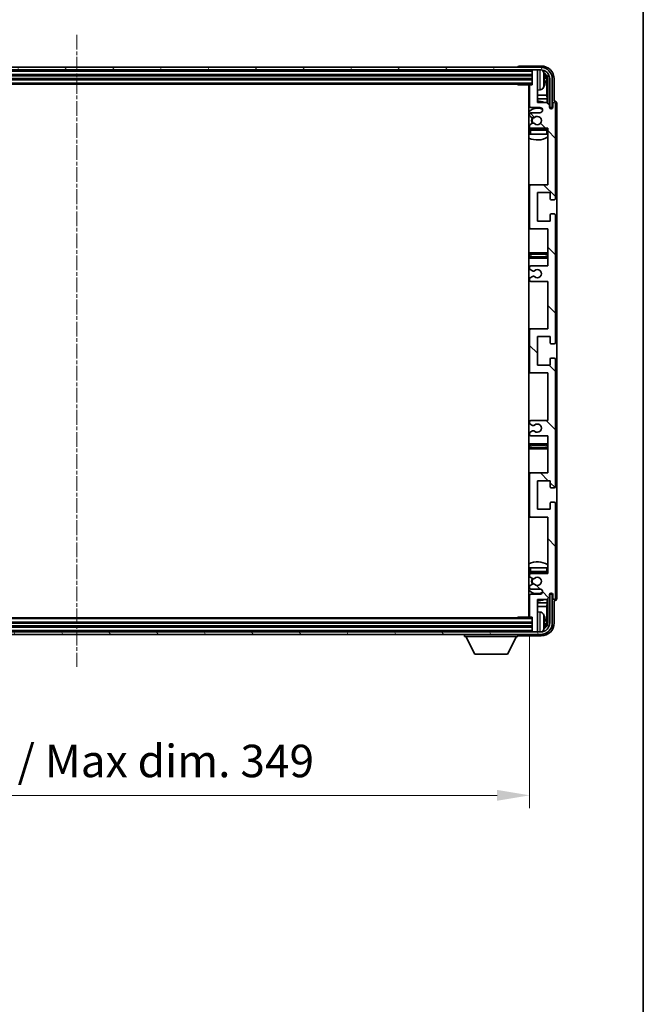
# Model space of a CAD drawing. Units: millimetres. Extents: x -2 to 11016, y 37 to 1442.
# Drawn here: x 2895 to 3136, y 858 to 1238 of the extents above; entities that cross this region are included whole.
import ezdxf

# ---------------------------------------------------------------- set-up
doc = ezdxf.new("R2010")
doc.units = ezdxf.units.MM
doc.linetypes.add('CHAIN', pattern=[0.3543, 0.2362, -0.0295, 0.0591, -0.0295])
for name, color, linetype, lineweight in [('Border (ISO)', 7, 'Continuous', 35), ('Centerline (ISO)', 131, 'Continuous', 18), ('Dimension (ISO)', 7, 'Continuous', 18), ('Dimension (ISO) @ 1', 7, 'Continuous', 18), ('Hatch (ISO)', 1, 'Continuous', 18), ('Visible (ISO)', 7, 'Continuous', 35), ('Visible Narrow (ISO)', 7, 'Continuous', 25)]:
    doc.layers.add(name, color=color, linetype=linetype, lineweight=lineweight)
doc.styles.add('Note Text (TK)', font='MS PGothic.ttf')
doc.dimstyles.new('Default - Method 1b (TK)', dxfattribs={"dimscale": 3, "dimtxt": 2.5, "dimasz": 2.5, "dimexe": 1, "dimexo": 1.5, "dimgap": 1, "dimtad": 1, "dimtoh": 1, "dimrnd": 1e-08, "dimdsep": 46, "dimtxsty": 'Note Text (TK)', "dimcen": 0.09, "dimdle": 5, "dimclrd": 100, "dimclre": 100, "dimclrt": 7, "dimadec": 1, "dimazin": 1, "dimtfac": 1, "dimtmove": 0, "dimatfit": 3, "dimfxl": 1, "dimtolj": 1, "dimlwd": -1, "dimlwe": -1, "dimarcsym": 0})

# ---------------------------------------------------------------- blocks, each defined once
blk = doc.blocks.new('図面枠 tk図枠')
at = {"layer": 'Border (ISO)'}
blk.add_line((405.5, 289), (405.5, 8), dxfattribs=at)
blk = doc.blocks.new('*D40')
at = {"layer": 'Defpoints', "color": 0}
for p in [(2742.98, 1007.76), (3091.98, 1007.76), (3091.98, 938.77)]:
    blk.add_point(p, dxfattribs=at)
at = {"layer": 'Dimension (ISO)', "color": 100}
for p, q in [((2742.98, 1000.26), (2742.98, 933.77)), ((3091.98, 1000.26), (3091.98, 933.77)), ((2755.48, 938.77), (3079.48, 938.77))]:
    blk.add_line(p, q, dxfattribs=at)
for points in [[(2755.48, 940.86), (2755.48, 936.69), (2742.98, 938.77)], [(3079.48, 940.86), (3079.48, 936.69), (3091.98, 938.77)]]:
    blk.add_solid(points, dxfattribs=at)
at = {"layer": 'Dimension (ISO)', "color": 7, "insert": (2822.63, 952.01), "char_height": 12.5, "attachment_point": 4, "style": 'Note Text (TK)'}
blk.add_mtext('\\A1;\\fＭＳ Ｐゴシック|b0|i0;\\H12.5000;有効寸法 / Max dim. 349', dxfattribs=at)

msp = doc.modelspace()

# ---------------------------------------------------------------- hatches: boundary and pattern name
at = {"layer": 'Hatch (ISO)'}
h = msp.add_hatch(dxfattribs=at)
h.set_pattern_fill('ANSI31', color=256, scale=127, angle=14.999978, style=0)
h.set_pattern_definition([(60, (1108.314, -2.507), (-13.74815, 7.9375), [])])
edge = h.paths.add_edge_path()
edge.add_ellipse((3096.231, 1214.7092), major_axis=(0, 3.5), ratio=1, start_angle=270, end_angle=360)
edge.add_line((3096.231, 1218.2092), (3094.681, 1218.2092))
edge.add_line((3094.681, 1218.2092), (3093.281, 1218.2092))
edge.add_line((3093.281, 1218.2092), (2741.681, 1218.2092))
edge.add_line((2741.681, 1218.2092), (2740.281, 1218.2092))
edge.add_line((2740.281, 1218.2092), (2738.731, 1218.2092))
edge.add_ellipse((2738.731, 1214.7092), major_axis=(-3.5, 0), ratio=1, start_angle=270, end_angle=360)
edge.add_line((2735.231, 1214.7092), (2735.231, 1203.7092))
edge.add_line((2735.231, 1203.7092), (2734.231, 1203.7092))
edge.add_line((2734.231, 1203.7092), (2734.231, 1214.7092))
edge.add_ellipse((2738.731, 1214.7092), major_axis=(0, 4.5), ratio=1, start_angle=0, end_angle=90, ccw=False)
edge.add_line((2738.731, 1219.2092), (3096.231, 1219.2092))
edge.add_ellipse((3096.231, 1214.7092), major_axis=(4.5, 0), ratio=1, start_angle=0, end_angle=90, ccw=False)
edge.add_line((3100.731, 1214.7092), (3100.731, 1203.7092))
edge.add_line((3100.731, 1203.7092), (3099.731, 1203.7092))
edge.add_line((3099.731, 1203.7092), (3099.731, 1214.7092))
h = msp.add_hatch(dxfattribs=at)
h.set_pattern_fill('ANSI31', color=256, scale=127, angle=90.00021, style=0)
h.set_pattern_definition([(135.0002, (1108.314, -2.507), (-11.22528, -11.22536), [])])
edge = h.paths.add_edge_path()
edge.add_line((3092.481, 1136.7092), (3098.981, 1136.7092))
edge.add_line((3098.981, 1136.7092), (3098.981, 1118.4592))
edge.add_line((3098.981, 1118.4592), (3092.481, 1118.4592))
edge.add_ellipse((3092.481, 1117.9592), major_axis=(0, 0.5), ratio=1, start_angle=0, end_angle=90)
edge.add_line((3091.981, 1117.9592), (3091.981, 1101.9592))
edge.add_ellipse((3092.481, 1101.9592), major_axis=(-0.5, 0), ratio=1, start_angle=0, end_angle=90)
edge.add_line((3092.481, 1101.4592), (3098.981, 1101.4592))
edge.add_line((3098.981, 1101.4592), (3098.981, 1083.2092))
edge.add_line((3098.981, 1083.2092), (3092.481, 1083.2092))
edge.add_ellipse((3092.481, 1082.7092), major_axis=(0, 0.5), ratio=1, start_angle=0, end_angle=90)
edge.add_line((3091.981, 1082.7092), (3091.981, 1082.2299))
edge.add_ellipse((3092.481, 1082.2299), major_axis=(-0.5, 0), ratio=1, start_angle=0, end_angle=60)
edge.add_line((3092.231, 1081.7969), (3093.133, 1081.2762))
edge.add_ellipse((3093.383, 1081.7092), major_axis=(-0.25, -0.433), ratio=1, start_angle=0, end_angle=30)
edge.add_line((3093.383, 1081.2092), (3093.5113, 1081.2092))
edge.add_ellipse((3093.5113, 1081.7092), major_axis=(0, -0.5), ratio=1, start_angle=0, end_angle=44.415309)
edge.add_ellipse((3094.981, 1080.2092), major_axis=(-1.1198, 1.1429), ratio=1, start_angle=91.169383, end_angle=360, ccw=False)
edge.add_ellipse((3093.5113, 1078.7092), major_axis=(0.3499, 0.3571), ratio=1, start_angle=0, end_angle=44.415309)
edge.add_line((3093.5113, 1079.2092), (3093.383, 1079.2092))
edge.add_ellipse((3093.383, 1078.7092), major_axis=(0, 0.5), ratio=1, start_angle=0, end_angle=30)
edge.add_line((3093.133, 1079.1422), (3092.231, 1078.6215))
edge.add_ellipse((3092.481, 1078.1885), major_axis=(-0.25, 0.433), ratio=1, start_angle=0, end_angle=60)
edge.add_line((3091.981, 1078.1885), (3091.981, 1077.7092))
edge.add_ellipse((3092.481, 1077.7092), major_axis=(-0.5, 0), ratio=1, start_angle=0, end_angle=90)
edge.add_line((3092.481, 1077.2092), (3098.981, 1077.2092))
edge.add_line((3098.981, 1077.2092), (3098.981, 1062.9592))
edge.add_line((3098.981, 1062.9592), (3092.481, 1062.9592))
edge.add_ellipse((3092.481, 1062.4592), major_axis=(0, 0.5), ratio=1, start_angle=0, end_angle=90)
edge.add_line((3091.981, 1062.4592), (3091.981, 1046.4592))
edge.add_ellipse((3092.481, 1046.4592), major_axis=(-0.5, 0), ratio=1, start_angle=0, end_angle=90)
edge.add_line((3092.481, 1045.9592), (3098.981, 1045.9592))
edge.add_line((3098.981, 1045.9592), (3098.981, 1024.2092))
edge.add_line((3098.981, 1024.2092), (3092.481, 1024.2092))
edge.add_ellipse((3092.481, 1023.7092), major_axis=(0, 0.5), ratio=1, start_angle=0, end_angle=90)
edge.add_line((3091.981, 1023.7092), (3091.981, 1023.2299))
edge.add_ellipse((3092.481, 1023.2299), major_axis=(-0.5, 0), ratio=1, start_angle=0, end_angle=60)
edge.add_line((3092.231, 1022.7969), (3093.133, 1022.2762))
edge.add_ellipse((3093.383, 1022.7092), major_axis=(-0.25, -0.433), ratio=1, start_angle=0, end_angle=30)
edge.add_line((3093.383, 1022.2092), (3093.5113, 1022.2092))
edge.add_ellipse((3093.5113, 1022.7092), major_axis=(0, -0.5), ratio=1, start_angle=0, end_angle=44.415309)
edge.add_ellipse((3094.981, 1021.2092), major_axis=(-1.1198, 1.1429), ratio=1, start_angle=91.169383, end_angle=360, ccw=False)
edge.add_ellipse((3093.5113, 1019.7092), major_axis=(0.3499, 0.3571), ratio=1, start_angle=0, end_angle=44.415309)
edge.add_line((3093.5113, 1020.2092), (3093.383, 1020.2092))
edge.add_ellipse((3093.383, 1019.7092), major_axis=(0, 0.5), ratio=1, start_angle=0, end_angle=30)
edge.add_line((3093.133, 1020.1422), (3092.231, 1019.6215))
edge.add_ellipse((3092.481, 1019.1885), major_axis=(-0.25, 0.433), ratio=1, start_angle=0, end_angle=60)
edge.add_line((3091.981, 1019.1885), (3091.981, 1018.7092))
edge.add_ellipse((3092.481, 1018.7092), major_axis=(-0.5, 0), ratio=1, start_angle=0, end_angle=90)
edge.add_line((3092.481, 1018.2092), (3095.981, 1018.2092))
edge.add_ellipse((3095.981, 1017.2092), major_axis=(0, 1), ratio=1, start_angle=180, end_angle=360, ccw=False)
edge.add_line((3095.981, 1016.2092), (3092.481, 1016.2092))
edge.add_ellipse((3092.481, 1015.7092), major_axis=(0, 0.5), ratio=1, start_angle=0, end_angle=90)
edge.add_line((3091.981, 1015.7092), (3091.981, 1007.7592))
edge.add_ellipse((3092.281, 1007.7592), major_axis=(-0.3, 0), ratio=1, start_angle=0, end_angle=90)
edge.add_line((3092.281, 1007.4592), (3092.981, 1007.4592))
edge.add_line((3092.981, 1007.4592), (3092.981, 1002.0092))
edge.add_ellipse((3093.281, 1002.0092), major_axis=(-0.3, 0), ratio=1, start_angle=0, end_angle=90)
edge.add_line((3093.281, 1001.7092), (3094.681, 1001.7092))
edge.add_ellipse((3094.681, 1002.0092), major_axis=(0, -0.3), ratio=1, start_angle=0, end_angle=90)
edge.add_line((3094.981, 1002.0092), (3094.981, 1014.2092))
edge.add_line((3094.981, 1014.2092), (3098.631, 1014.2092))
edge.add_line((3098.631, 1014.2092), (3099.631, 1015.2092))
edge.add_line((3099.631, 1015.2092), (3099.631, 1016.1092))
edge.add_ellipse((3100.306, 1016.0295), major_axis=(-0.675, 0.0797), ratio=1, start_angle=193.465843, end_angle=360, ccw=False)
edge.add_line((3100.981, 1016.1092), (3100.981, 1014.7092))
edge.add_ellipse((3101.481, 1014.7092), major_axis=(-0.5, 0), ratio=1, start_angle=0, end_angle=180)
edge.add_line((3101.981, 1014.7092), (3101.981, 1051.2092))
edge.add_ellipse((3101.481, 1051.2092), major_axis=(0.5, 0), ratio=1, start_angle=0, end_angle=90)
edge.add_line((3101.481, 1051.7092), (3100.281, 1051.7092))
edge.add_ellipse((3100.281, 1051.4092), major_axis=(0, 0.3), ratio=1, start_angle=0, end_angle=90)
edge.add_line((3099.981, 1051.4092), (3099.981, 1048.9592))
edge.add_line((3099.981, 1048.9592), (3094.981, 1048.9592))
edge.add_line((3094.981, 1048.9592), (3094.981, 1059.9592))
edge.add_line((3094.981, 1059.9592), (3099.981, 1059.9592))
edge.add_line((3099.981, 1059.9592), (3099.981, 1057.5092))
edge.add_ellipse((3100.281, 1057.5092), major_axis=(-0.3, 0), ratio=1, start_angle=0, end_angle=90)
edge.add_line((3100.281, 1057.2092), (3101.481, 1057.2092))
edge.add_ellipse((3101.481, 1057.7092), major_axis=(0, -0.5), ratio=1, start_angle=0, end_angle=90)
edge.add_line((3101.981, 1057.7092), (3101.981, 1106.7092))
edge.add_ellipse((3101.481, 1106.7092), major_axis=(0.5, 0), ratio=1, start_angle=0, end_angle=90)
edge.add_line((3101.481, 1107.2092), (3100.281, 1107.2092))
edge.add_ellipse((3100.281, 1106.9092), major_axis=(0, 0.3), ratio=1, start_angle=0, end_angle=90)
edge.add_line((3099.981, 1106.9092), (3099.981, 1104.4592))
edge.add_line((3099.981, 1104.4592), (3094.981, 1104.4592))
edge.add_line((3094.981, 1104.4592), (3094.981, 1115.4592))
edge.add_line((3094.981, 1115.4592), (3099.981, 1115.4592))
edge.add_line((3099.981, 1115.4592), (3099.981, 1113.0092))
edge.add_ellipse((3100.281, 1113.0092), major_axis=(-0.3, 0), ratio=1, start_angle=0, end_angle=90)
edge.add_line((3100.281, 1112.7092), (3101.481, 1112.7092))
edge.add_ellipse((3101.481, 1113.2092), major_axis=(0, -0.5), ratio=1, start_angle=0, end_angle=90)
edge.add_line((3101.981, 1113.2092), (3101.981, 1162.2092))
edge.add_ellipse((3101.481, 1162.2092), major_axis=(0.5, 0), ratio=1, start_angle=0, end_angle=90)
edge.add_line((3101.481, 1162.7092), (3100.281, 1162.7092))
edge.add_ellipse((3100.281, 1162.4092), major_axis=(0, 0.3), ratio=1, start_angle=0, end_angle=90)
edge.add_line((3099.981, 1162.4092), (3099.981, 1159.9592))
edge.add_line((3099.981, 1159.9592), (3094.981, 1159.9592))
edge.add_line((3094.981, 1159.9592), (3094.981, 1170.9592))
edge.add_line((3094.981, 1170.9592), (3099.981, 1170.9592))
edge.add_line((3099.981, 1170.9592), (3099.981, 1168.5092))
edge.add_ellipse((3100.281, 1168.5092), major_axis=(-0.3, 0), ratio=1, start_angle=0, end_angle=90)
edge.add_line((3100.281, 1168.2092), (3101.481, 1168.2092))
edge.add_ellipse((3101.481, 1168.7092), major_axis=(0, -0.5), ratio=1, start_angle=0, end_angle=90)
edge.add_line((3101.981, 1168.7092), (3101.981, 1205.2092))
edge.add_ellipse((3101.481, 1205.2092), major_axis=(0.5, 0), ratio=1, start_angle=0, end_angle=180)
edge.add_line((3100.981, 1205.2092), (3100.981, 1203.8092))
edge.add_ellipse((3100.306, 1203.8889), major_axis=(0.675, -0.0797), ratio=1, start_angle=193.465843, end_angle=360, ccw=False)
edge.add_line((3099.631, 1203.8092), (3099.631, 1204.7092))
edge.add_line((3099.631, 1204.7092), (3098.631, 1205.7092))
edge.add_line((3098.631, 1205.7092), (3094.981, 1205.7092))
edge.add_line((3094.981, 1205.7092), (3094.981, 1217.9092))
edge.add_ellipse((3094.681, 1217.9092), major_axis=(0.3, 0), ratio=1, start_angle=0, end_angle=90)
edge.add_line((3094.681, 1218.2092), (3093.281, 1218.2092))
edge.add_ellipse((3093.281, 1217.9092), major_axis=(0, 0.3), ratio=1, start_angle=0, end_angle=90)
edge.add_line((3092.981, 1217.9092), (3092.981, 1212.4592))
edge.add_line((3092.981, 1212.4592), (3092.281, 1212.4592))
edge.add_ellipse((3092.281, 1212.1592), major_axis=(0, 0.3), ratio=1, start_angle=0, end_angle=90)
edge.add_line((3091.981, 1212.1592), (3091.981, 1204.2092))
edge.add_ellipse((3092.481, 1204.2092), major_axis=(-0.5, 0), ratio=1, start_angle=0, end_angle=90)
edge.add_line((3092.481, 1203.7092), (3095.981, 1203.7092))
edge.add_ellipse((3095.981, 1202.7092), major_axis=(0, 1), ratio=1, start_angle=180, end_angle=360, ccw=False)
edge.add_line((3095.981, 1201.7092), (3092.481, 1201.7092))
edge.add_ellipse((3092.481, 1201.2092), major_axis=(0, 0.5), ratio=1, start_angle=0, end_angle=90)
edge.add_line((3091.981, 1201.2092), (3091.981, 1200.7299))
edge.add_ellipse((3092.481, 1200.7299), major_axis=(-0.5, 0), ratio=1, start_angle=0, end_angle=60)
edge.add_line((3092.231, 1200.2969), (3093.133, 1199.7762))
edge.add_ellipse((3093.383, 1200.2092), major_axis=(-0.25, -0.433), ratio=1, start_angle=0, end_angle=30)
edge.add_line((3093.383, 1199.7092), (3093.5113, 1199.7092))
edge.add_ellipse((3093.5113, 1200.2092), major_axis=(0, -0.5), ratio=1, start_angle=0, end_angle=44.415309)
edge.add_ellipse((3094.981, 1198.7092), major_axis=(-1.1198, 1.1429), ratio=1, start_angle=91.169383, end_angle=360, ccw=False)
edge.add_ellipse((3093.5113, 1197.2092), major_axis=(0.3499, 0.3571), ratio=1, start_angle=0, end_angle=44.415309)
edge.add_line((3093.5113, 1197.7092), (3093.383, 1197.7092))
edge.add_ellipse((3093.383, 1197.2092), major_axis=(0, 0.5), ratio=1, start_angle=0, end_angle=30)
edge.add_line((3093.133, 1197.6422), (3092.231, 1197.1215))
edge.add_ellipse((3092.481, 1196.6885), major_axis=(-0.25, 0.433), ratio=1, start_angle=0, end_angle=60)
edge.add_line((3091.981, 1196.6885), (3091.981, 1196.2092))
edge.add_ellipse((3092.481, 1196.2092), major_axis=(-0.5, 0), ratio=1, start_angle=0, end_angle=90)
edge.add_line((3092.481, 1195.7092), (3098.981, 1195.7092))
edge.add_line((3098.981, 1195.7092), (3098.981, 1173.9592))
edge.add_line((3098.981, 1173.9592), (3092.481, 1173.9592))
edge.add_ellipse((3092.481, 1173.4592), major_axis=(0, 0.5), ratio=1, start_angle=0, end_angle=90)
edge.add_line((3091.981, 1173.4592), (3091.981, 1157.4592))
edge.add_ellipse((3092.481, 1157.4592), major_axis=(-0.5, 0), ratio=1, start_angle=0, end_angle=90)
edge.add_line((3092.481, 1156.9592), (3098.981, 1156.9592))
edge.add_line((3098.981, 1156.9592), (3098.981, 1142.7092))
edge.add_line((3098.981, 1142.7092), (3092.481, 1142.7092))
edge.add_ellipse((3092.481, 1142.2092), major_axis=(0, 0.5), ratio=1, start_angle=0, end_angle=90)
edge.add_line((3091.981, 1142.2092), (3091.981, 1141.7299))
edge.add_ellipse((3092.481, 1141.7299), major_axis=(-0.5, 0), ratio=1, start_angle=0, end_angle=60)
edge.add_line((3092.231, 1141.2969), (3093.133, 1140.7762))
edge.add_ellipse((3093.383, 1141.2092), major_axis=(-0.25, -0.433), ratio=1, start_angle=0, end_angle=30)
edge.add_line((3093.383, 1140.7092), (3093.5113, 1140.7092))
edge.add_ellipse((3093.5113, 1141.2092), major_axis=(0, -0.5), ratio=1, start_angle=0, end_angle=44.415309)
edge.add_ellipse((3094.981, 1139.7092), major_axis=(-1.1198, 1.1429), ratio=1, start_angle=91.169383, end_angle=360, ccw=False)
edge.add_ellipse((3093.5113, 1138.2092), major_axis=(0.3499, 0.3571), ratio=1, start_angle=0, end_angle=44.415309)
edge.add_line((3093.5113, 1138.7092), (3093.383, 1138.7092))
edge.add_ellipse((3093.383, 1138.2092), major_axis=(0, 0.5), ratio=1, start_angle=0, end_angle=30)
edge.add_line((3093.133, 1138.6422), (3092.231, 1138.1215))
edge.add_ellipse((3092.481, 1137.6885), major_axis=(-0.25, 0.433), ratio=1, start_angle=0, end_angle=60)
edge.add_line((3091.981, 1137.6885), (3091.981, 1137.2092))
edge.add_ellipse((3092.481, 1137.2092), major_axis=(-0.5, 0), ratio=1, start_angle=0, end_angle=90)
h = msp.add_hatch(dxfattribs=at)
h.set_pattern_fill('ANSI31', color=256, scale=127, angle=75.000175, style=0)
h.set_pattern_definition([(120.0002, (1108.314, -2.507), (-13.74813, -7.93754), [])])
edge = h.paths.add_edge_path()
edge.add_ellipse((2738.731, 1005.2092), major_axis=(0, -3.5), ratio=1, start_angle=270, end_angle=360)
edge.add_line((2738.731, 1001.7092), (2740.281, 1001.7092))
edge.add_line((2740.281, 1001.7092), (2741.681, 1001.7092))
edge.add_line((2741.681, 1001.7092), (3093.281, 1001.7092))
edge.add_line((3093.281, 1001.7092), (3094.681, 1001.7092))
edge.add_line((3094.681, 1001.7092), (3096.231, 1001.7092))
edge.add_ellipse((3096.231, 1005.2092), major_axis=(3.5, 0), ratio=1, start_angle=270, end_angle=360)
edge.add_line((3099.731, 1005.2092), (3099.731, 1016.2092))
edge.add_line((3099.731, 1016.2092), (3100.731, 1016.2092))
edge.add_line((3100.731, 1016.2092), (3100.731, 1005.2092))
edge.add_ellipse((3096.231, 1005.2092), major_axis=(0, -4.5), ratio=1, start_angle=0, end_angle=90, ccw=False)
edge.add_line((3096.231, 1000.7092), (2738.731, 1000.7092))
edge.add_ellipse((2738.731, 1005.2092), major_axis=(-4.5, 0), ratio=1, start_angle=0, end_angle=90, ccw=False)
edge.add_line((2734.231, 1005.2092), (2734.231, 1016.2092))
edge.add_line((2734.231, 1016.2092), (2735.231, 1016.2092))
edge.add_line((2735.231, 1016.2092), (2735.231, 1005.2092))

# ---------------------------------------------------------------- linework, layer by layer
at = {"layer": 'Centerline (ISO)', "linetype": 'CHAIN', "ltscale": 23.990969}
msp.add_line((2917.481, 1231.7092), (2917.481, 988.2092), dxfattribs=at)
at = {"layer": 'Visible (ISO)'}
for p, q in [((3096.231, 1219.2092), (2738.731, 1219.2092)), ((2738.731, 1218.2092), (3096.231, 1218.2092)), ((3087.481, 1219.2095), (3087.481, 1219.2092)), ((3096.4841, 1219.7092), (3087.9807, 1219.7092)), ((3092.981, 1218.2092), (3092.981, 1217.9092)), ((3092.981, 1217.9092), (3092.981, 1212.4592)), ((3094.681, 1218.2092), (3093.281, 1218.2092)), ((3094.981, 1218.2092), (3094.981, 1217.9092)), ((3094.981, 1205.7092), (3094.981, 1217.9092)), ((2741.981, 1216.2092), (3092.981, 1216.2092)), ((2741.981, 1214.7092), (3092.981, 1214.7092)), ((3097.695, 1214.1769), (3097.695, 1214.7415)), ((3098.6303, 1208.4304), (3098.6303, 1214.36)), ((3098.9795, 1214.7092), (3098.9795, 1205.3607)), ((3099.731, 1214.7092), (3099.731, 1203.7092)), ((3100.731, 1203.7092), (3100.731, 1214.7092)), ((3101.481, 1206.2092), (3101.481, 1214.7122)), ((2741.981, 1212.7092), (3092.981, 1212.7092)), ((3087.1605, 1212.7092), (3087.4106, 1212.4592)), ((3087.4106, 1212.7092), (3087.4106, 1212.4592)), ((3092.281, 1212.4592), (3087.4106, 1212.4592)), ((3091.731, 1212.4592), (3091.731, 1007.4592)), ((3091.981, 1212.1592), (3091.981, 1204.2092)), ((3092.981, 1212.4592), (3092.281, 1212.4592)), ((3096.04, 1210.5518), (3094.981, 1210.4592)), ((3091.981, 1208.4304), (3091.731, 1208.4304)), ((3091.981, 1207.0213), (3091.731, 1207.0213)), ((3098.6303, 1208.4304), (3094.981, 1208.4304)), ((3098.8224, 1207.0213), (3094.981, 1207.0213)), ((3098.8224, 1207.0213), (3098.6303, 1208.4304)), ((3098.8224, 1205.5179), (3098.8224, 1207.0213)), ((3101.4816, 1206.2092), (3101.481, 1206.2092)), ((3092.481, 1203.7092), (3095.981, 1203.7092)), ((3098.631, 1205.7092), (3094.981, 1205.7092)), ((3099.631, 1204.7092), (3098.631, 1205.7092)), ((3099.631, 1203.8092), (3099.631, 1204.7092)), ((3099.6509, 1203.7077), (3099.7796, 1203.7077)), ((3099.6744, 1203.6378), (3099.7098, 1203.6378)), ((3099.731, 1203.7092), (3100.731, 1203.7092)), ((3099.9097, 1203.4379), (3099.9097, 1203.3367)), ((3099.9795, 1203.5078), (3099.9795, 1203.2928)), ((3100.981, 1205.2092), (3100.981, 1203.8092)), ((3101.981, 1168.7092), (3101.981, 1205.2092)), ((3102.481, 1014.7086), (3102.481, 1205.2098)), ((3091.981, 1201.2092), (3091.981, 1200.7299)), ((3092.231, 1200.2969), (3093.133, 1199.7762)), ((3095.981, 1201.7092), (3092.481, 1201.7092)), ((3093.383, 1199.7092), (3093.5113, 1199.7092)), ((3091.981, 1196.6885), (3091.981, 1196.2092)), ((3091.981, 1194.9592), (3091.981, 1193.4592)), ((3093.133, 1197.6422), (3092.231, 1197.1215)), ((3092.481, 1195.7092), (3098.981, 1195.7092)), ((3098.481, 1195.4592), (3092.481, 1195.4592)), ((3093.5113, 1197.7092), (3093.383, 1197.7092)), ((3098.981, 1195.7092), (3098.981, 1173.9592)), ((3092.481, 1193.4592), (3091.981, 1193.4592)), ((3098.481, 1193.4592), (3092.481, 1193.4592)), ((3098.981, 1193.4592), (3098.481, 1193.4592)), ((3092.481, 1173.9592), (3091.731, 1173.9592)), ((3091.981, 1173.4592), (3091.981, 1157.4592)), ((3098.981, 1173.9592), (3092.481, 1173.9592)), ((3094.981, 1159.9592), (3094.981, 1170.9592)), ((3094.981, 1170.9592), (3099.981, 1170.9592)), ((3099.981, 1170.9592), (3099.981, 1168.5092)), ((3100.281, 1168.2092), (3101.481, 1168.2092)), ((3099.981, 1162.4092), (3099.981, 1159.9592)), ((3101.481, 1162.7092), (3100.281, 1162.7092)), ((3101.981, 1113.2092), (3101.981, 1162.2092)), ((3091.731, 1156.9592), (3092.481, 1156.9592)), ((3092.481, 1156.9592), (3098.981, 1156.9592)), ((3099.981, 1159.9592), (3094.981, 1159.9592)), ((3098.981, 1156.9592), (3098.981, 1142.7092)), ((3092.981, 1147.7092), (3091.731, 1147.7092)), ((3091.731, 1145.7092), (3092.981, 1145.7092)), ((3097.981, 1147.7092), (3092.981, 1147.7092)), ((3092.981, 1145.7092), (3097.981, 1145.7092)), ((3098.981, 1147.7092), (3097.981, 1147.7092)), ((3097.981, 1145.7092), (3098.981, 1145.7092)), ((3091.981, 1142.2092), (3091.981, 1141.7299)), ((3098.981, 1142.7092), (3092.481, 1142.7092)), ((3092.231, 1141.2969), (3093.133, 1140.7762)), ((3093.133, 1138.6422), (3092.231, 1138.1215)), ((3093.383, 1140.7092), (3093.5113, 1140.7092)), ((3093.5113, 1138.7092), (3093.383, 1138.7092)), ((3091.981, 1137.6885), (3091.981, 1137.2092)), ((3092.481, 1136.7092), (3098.981, 1136.7092)), ((3098.981, 1136.7092), (3098.981, 1118.4592)), ((3092.481, 1118.4592), (3091.731, 1118.4592)), ((3091.981, 1117.9592), (3091.981, 1101.9592)), ((3098.981, 1118.4592), (3092.481, 1118.4592)), ((3094.981, 1104.4592), (3094.981, 1115.4592)), ((3094.981, 1115.4592), (3099.981, 1115.4592)), ((3099.981, 1115.4592), (3099.981, 1113.0092)), ((3100.281, 1112.7092), (3101.481, 1112.7092)), ((3099.981, 1104.4592), (3094.981, 1104.4592)), ((3099.981, 1106.9092), (3099.981, 1104.4592)), ((3101.481, 1107.2092), (3100.281, 1107.2092)), ((3101.981, 1057.7092), (3101.981, 1106.7092)), ((3091.731, 1101.4592), (3092.481, 1101.4592)), ((3092.481, 1101.4592), (3098.981, 1101.4592)), ((3098.981, 1101.4592), (3098.981, 1083.2092)), ((3091.981, 1082.7092), (3091.981, 1082.2299)), ((3092.231, 1081.7969), (3093.133, 1081.2762)), ((3098.981, 1083.2092), (3092.481, 1083.2092)), ((3093.383, 1081.2092), (3093.5113, 1081.2092)), ((3091.981, 1078.1885), (3091.981, 1077.7092)), ((3093.133, 1079.1422), (3092.231, 1078.6215)), ((3092.481, 1077.2092), (3098.981, 1077.2092)), ((3093.5113, 1079.2092), (3093.383, 1079.2092)), ((3098.981, 1077.2092), (3098.981, 1062.9592)), ((3092.981, 1074.2092), (3091.731, 1074.2092)), ((3097.981, 1074.2092), (3092.981, 1074.2092)), ((3098.981, 1074.2092), (3097.981, 1074.2092)), ((3091.731, 1072.2092), (3092.981, 1072.2092)), ((3092.981, 1072.2092), (3097.981, 1072.2092)), ((3097.981, 1072.2092), (3098.981, 1072.2092)), ((3092.481, 1062.9592), (3091.731, 1062.9592)), ((3091.981, 1062.4592), (3091.981, 1046.4592)), ((3098.981, 1062.9592), (3092.481, 1062.9592)), ((3094.981, 1048.9592), (3094.981, 1059.9592)), ((3094.981, 1059.9592), (3099.981, 1059.9592)), ((3099.981, 1059.9592), (3099.981, 1057.5092)), ((3100.281, 1057.2092), (3101.481, 1057.2092)), ((3099.981, 1051.4092), (3099.981, 1048.9592)), ((3101.481, 1051.7092), (3100.281, 1051.7092)), ((3101.981, 1014.7092), (3101.981, 1051.2092)), ((3099.981, 1048.9592), (3094.981, 1048.9592)), ((3091.731, 1045.9592), (3092.481, 1045.9592)), ((3092.481, 1045.9592), (3098.981, 1045.9592)), ((3098.981, 1045.9592), (3098.981, 1024.2092)), ((3091.981, 1026.4592), (3092.481, 1026.4592)), ((3091.981, 1026.4592), (3091.981, 1024.9592)), ((3092.481, 1026.4592), (3098.481, 1026.4592)), ((3092.481, 1024.4592), (3098.481, 1024.4592)), ((3098.981, 1024.2092), (3092.481, 1024.2092)), ((3098.481, 1026.4592), (3098.981, 1026.4592)), ((3091.981, 1023.7092), (3091.981, 1023.2299)), ((3092.231, 1022.7969), (3093.133, 1022.2762)), ((3093.383, 1022.2092), (3093.5113, 1022.2092)), ((3091.981, 1019.1885), (3091.981, 1018.7092)), ((3093.133, 1020.1422), (3092.231, 1019.6215)), ((3092.481, 1018.2092), (3095.981, 1018.2092)), ((3093.5113, 1020.2092), (3093.383, 1020.2092)), ((3099.9097, 1016.5816), (3099.9097, 1016.4804)), ((3099.9795, 1016.6256), (3099.9795, 1016.4106)), ((3091.731, 1012.897), (3091.981, 1012.897)), ((3091.981, 1015.7092), (3091.981, 1007.7592)), ((3095.981, 1016.2092), (3092.481, 1016.2092)), ((3094.981, 1002.0092), (3094.981, 1014.2092)), ((3094.981, 1014.2092), (3098.631, 1014.2092)), ((3094.981, 1012.897), (3098.8224, 1012.897)), ((3098.8224, 1012.897), (3098.6303, 1011.4879)), ((3098.631, 1014.2092), (3099.631, 1015.2092)), ((3098.8224, 1012.897), (3098.8224, 1014.4005)), ((3098.9795, 1014.5577), (3098.9795, 1005.2092)), ((3099.631, 1015.2092), (3099.631, 1016.1092)), ((3099.7796, 1016.2107), (3099.6509, 1016.2107)), ((3099.7098, 1016.2806), (3099.6744, 1016.2806)), ((3100.731, 1016.2092), (3099.731, 1016.2092)), ((3099.731, 1016.2092), (3099.731, 1005.2092)), ((3100.731, 1005.2092), (3100.731, 1016.2092)), ((3100.981, 1016.1092), (3100.981, 1014.7092)), ((3101.481, 1005.2061), (3101.481, 1013.7092)), ((3101.481, 1013.7092), (3101.4816, 1013.7092)), ((3091.731, 1011.4879), (3091.981, 1011.4879)), ((3094.981, 1011.4879), (3098.6303, 1011.4879)), ((3096.04, 1009.3665), (3094.981, 1009.4592)), ((3098.6303, 1005.5584), (3098.6303, 1011.4879)), ((3092.981, 1007.2092), (2741.981, 1007.2092)), ((3092.981, 1005.2092), (2741.981, 1005.2092)), ((3087.1605, 1007.2092), (3087.4106, 1007.4592)), ((3087.4106, 1007.4592), (3087.4106, 1007.2092)), ((3092.281, 1007.4592), (3087.4106, 1007.4592)), ((3092.281, 1007.4592), (3092.981, 1007.4592)), ((3092.981, 1007.4592), (3092.981, 1002.0092)), ((3097.695, 1005.1769), (3097.695, 1005.7415)), ((3096.231, 1001.7092), (2738.731, 1001.7092)), ((3092.981, 1003.7092), (2741.981, 1003.7092)), ((3092.981, 1002.0092), (3092.981, 1001.7092)), ((3093.281, 1001.7092), (3094.681, 1001.7092)), ((3094.981, 1002.0092), (3094.981, 1001.7092)), ((2738.731, 1000.7092), (3096.231, 1000.7092)), ((3066.881, 1000.7092), (3066.881, 1000.0092)), ((3066.881, 1000.0092), (3087.481, 1000.0092)), ((3070.931, 993.1092), (3067.381, 1000.0092)), ((3083.431, 993.1092), (3086.981, 1000.0092)), ((3087.481, 1000.7092), (3087.481, 1000.0092)), ((3087.9807, 1000.2092), (3096.4841, 1000.2092)), ((3070.931, 993.1092), (3083.431, 993.1092))]:
    msp.add_line(p, q, dxfattribs=at)
for centre, radius, start, end in [((3093.281, 1217.9092), 0.3, 90, 180), ((3094.681, 1217.9092), 0.3, 0, 90), ((3096.231, 1214.7092), 4.5, 0, 90), ((3096.231, 1214.7092), 3.5, 0, 90), ((3095.9005, 1216.7726), 1.6, 28.172734, 61.84933), ((3091.581, 1214.4592), 6.5, 20.039607, 28.172734), ((3097.5704, 1216.6438), 0.1246, 1.814826, 20.039607), ((3091.481, 1210.9592), 0.5, 300, 60), ((3092.281, 1212.1592), 0.3, 90, 180), ((3095.9005, 1212.1457), 1.6, 275, 331.827266), ((3091.581, 1214.4592), 6.5, 331.827266, 339.960393), ((3097.5704, 1212.2745), 0.1246, 339.960393, 358.185174), ((3094.981, 1198.7092), 7.5, 68.96053, 90), ((3094.981, 1198.7092), 7.5, 113.578178, 115.679289), ((3094.981, 1198.7092), 4.75, 65.863751, 133.173551), ((3092.481, 1204.2092), 0.5, 180, 270), ((3095.981, 1202.7092), 1, 270, 90), ((3100.306, 1203.8889), 0.6797, 186.732921, 353.267079), ((3101.481, 1205.2092), 0.5, 0, 180), ((3092.481, 1201.2092), 0.5, 90, 180), ((3092.481, 1200.7299), 0.5, 180, 240), ((3094.981, 1198.7092), 2.25, 150, 210), ((3094.981, 1198.7092), 2, 149.475542, 210.524458), ((3093.383, 1200.2092), 0.5, 240, 270), ((3093.5113, 1200.2092), 0.5, 270, 314.415309), ((3094.981, 1198.7092), 1.6, 225.584691, 134.415309), ((3094.981, 1198.7092), 4.75, 226.826449, 230.89711), ((3092.481, 1196.6885), 0.5, 120, 180), ((3092.481, 1196.2092), 0.5, 180, 270), ((3092.481, 1194.9592), 0.5, 90, 180), ((3093.383, 1197.2092), 0.5, 90, 120), ((3093.5113, 1197.2092), 0.5, 45.584691, 90), ((3094.981, 1198.7092), 4.75, 316.826449, 320.833289), ((3098.481, 1194.9592), 0.5, 0, 90), ((3094.981, 1198.7092), 7.5, 244.320711, 302.230953), ((3092.481, 1173.4592), 0.5, 90, 180), ((3100.281, 1168.5092), 0.3, 180, 270), ((3101.481, 1168.7092), 0.5, 270, 0), ((3100.281, 1162.4092), 0.3, 90, 180), ((3101.481, 1162.2092), 0.5, 0, 90), ((3092.481, 1157.4592), 0.5, 180, 270), ((3092.981, 1146.7092), 1, 90, 270), ((3097.981, 1146.7092), 1, 270, 90), ((3092.481, 1142.2092), 0.5, 90, 180), ((3092.481, 1141.7299), 0.5, 180, 240), ((3092.481, 1137.6885), 0.5, 120, 180), ((3093.383, 1141.2092), 0.5, 240, 270), ((3093.383, 1138.2092), 0.5, 90, 120), ((3093.5113, 1141.2092), 0.5, 270, 314.415309), ((3093.5113, 1138.2092), 0.5, 45.584691, 90), ((3094.981, 1139.7092), 1.6, 225.584691, 134.415309), ((3092.481, 1137.2092), 0.5, 180, 270), ((3092.481, 1117.9592), 0.5, 90, 180), ((3100.281, 1113.0092), 0.3, 180, 270), ((3101.481, 1113.2092), 0.5, 270, 0), ((3100.281, 1106.9092), 0.3, 90, 180), ((3101.481, 1106.7092), 0.5, 0, 90), ((3092.481, 1101.9592), 0.5, 180, 270), ((3092.481, 1082.7092), 0.5, 90, 180), ((3092.481, 1082.2299), 0.5, 180, 240), ((3093.383, 1081.7092), 0.5, 240, 270), ((3093.5113, 1081.7092), 0.5, 270, 314.415309), ((3094.981, 1080.2092), 1.6, 225.584691, 134.415309), ((3092.481, 1078.1885), 0.5, 120, 180), ((3092.481, 1077.7092), 0.5, 180, 270), ((3093.383, 1078.7092), 0.5, 90, 120), ((3093.5113, 1078.7092), 0.5, 45.584691, 90), ((3092.981, 1073.2092), 1, 90, 270), ((3097.981, 1073.2092), 1, 270, 90), ((3092.481, 1062.4592), 0.5, 90, 180), ((3100.281, 1057.5092), 0.3, 180, 270), ((3101.481, 1057.7092), 0.5, 270, 0), ((3100.281, 1051.4092), 0.3, 90, 180), ((3101.481, 1051.2092), 0.5, 0, 90), ((3092.481, 1046.4592), 0.5, 180, 270), ((3094.981, 1021.2092), 7.5, 57.769047, 115.679289), ((3094.981, 1021.2092), 4.75, 129.10289, 133.173551), ((3092.481, 1024.9592), 0.5, 180, 270), ((3092.481, 1023.7092), 0.5, 90, 180), ((3094.981, 1021.2092), 4.75, 39.166711, 43.173551), ((3098.481, 1024.9592), 0.5, 270, 0), ((3092.481, 1023.2299), 0.5, 180, 240), ((3094.981, 1021.2092), 2.25, 150, 210), ((3094.981, 1021.2092), 2, 149.475542, 210.524458), ((3093.383, 1022.7092), 0.5, 240, 270), ((3093.5113, 1022.7092), 0.5, 270, 314.415309), ((3094.981, 1021.2092), 1.6, 225.584691, 134.415309), ((3094.981, 1021.2092), 4.75, 226.826449, 294.136249), ((3092.481, 1019.1885), 0.5, 120, 180), ((3092.481, 1018.7092), 0.5, 180, 270), ((3093.383, 1019.7092), 0.5, 90, 120), ((3093.5113, 1019.7092), 0.5, 45.584691, 90), ((3095.981, 1017.2092), 1, 270, 90), ((3100.306, 1016.0295), 0.6797, 6.732921, 173.267079), ((3094.981, 1021.2092), 7.5, 244.320711, 246.421822), ((3092.481, 1015.7092), 0.5, 90, 180), ((3094.981, 1021.2092), 7.5, 270, 291.03947), ((3101.481, 1014.7092), 0.5, 180, 0), ((3091.481, 1008.9592), 0.5, 300, 60), ((3095.9005, 1007.7726), 1.6, 28.172734, 85), ((3092.281, 1007.7592), 0.3, 180, 270), ((3096.231, 1005.2092), 4.5, 270, 0), ((3096.231, 1005.2092), 3.5, 270, 0), ((3091.581, 1005.4592), 6.5, 20.039607, 28.172734), ((3097.5704, 1007.6438), 0.1246, 1.814826, 20.039607), ((3093.281, 1002.0092), 0.3, 180, 270), ((3094.681, 1002.0092), 0.3, 270, 0), ((3095.9005, 1003.1457), 1.6, 298.15067, 331.827266), ((3091.581, 1005.4592), 6.5, 331.827266, 339.960393), ((3097.5704, 1003.2745), 0.1246, 339.960393, 358.185174)]:
    msp.add_arc(centre, radius, start, end, dxfattribs=at)
for centre, major_axis, ratio, start_param, end_param in [((3087.9813, 1219.2089), (-0.354, 0.354), 0.99878277, 5.49839613, 7.06797448), ((3096.478, 1214.7061), (3.5398, 3.5398), 0.99878277, 5.49839613, 7.06797448), ((3096.478, 1214.7061), (1.7699, 1.7699), 0.99878277, 5.49839613, 6.61101961), ((3091.5933, 1214.452), (-3.2829, -5.6083), 0.99488747, 2.20774935, 2.44673364), ((3091.5933, 1214.3196), (6.4737, 0.5671), 0.05101764, 5.93460274, 6.17358703), ((3091.5933, 1214.5988), (6.4737, -0.5671), 0.05101764, 0.10959827, 0.34858257), ((3091.5933, 1214.4663), (3.2829, -5.6083), 0.99488747, 0.69485901, 0.93384331), ((3096.1288, 1214.3569), (1.7699, 1.7699), 0.99878277, 5.49839613, 6.31586897), ((3101.4804, 1205.2086), (0.708, 0.708), 0.99878277, 5.49839613, 7.06797448), ((3099.7095, 1203.4377), (0.1416, 0.1416), 0.99878277, 5.49839613, 7.06797448), ((3099.7794, 1203.5075), (0.1416, 0.1416), 0.99878277, 5.49839613, 7.06797448), ((3099.7095, 1016.4807), (0.1416, -0.1416), 0.99878277, 5.49839613, 7.06797448), ((3099.7794, 1016.4108), (0.1416, -0.1416), 0.99878277, 5.49839613, 7.06797448), ((3101.4804, 1014.7098), (0.708, -0.708), 0.99878277, 5.49839613, 7.06797448), ((3096.478, 1005.2122), (3.5398, -3.5398), 0.99878277, 5.49839613, 7.06797448), ((3096.478, 1005.2122), (1.7699, -1.7699), 0.99878277, 5.955351, 7.06797448), ((3091.5933, 1005.452), (-3.2829, -5.6083), 0.99488747, 2.20774935, 2.44673364), ((3091.5933, 1005.3196), (6.4737, 0.5671), 0.05101764, 5.93460274, 6.17358703), ((3091.5933, 1005.5988), (6.4737, -0.5671), 0.05101764, 0.10959827, 0.34858257), ((3096.1288, 1005.5614), (1.7699, -1.7699), 0.99878277, 6.25050164, 7.06797448), ((3091.5933, 1005.4663), (3.2829, -5.6083), 0.99488747, 0.69485901, 0.93384331), ((3087.9813, 1000.7095), (-0.354, -0.354), 0.99878277, 5.49839613, 7.06797448)]:
    msp.add_ellipse(centre, major_axis=major_axis, ratio=ratio, start_param=start_param, end_param=end_param, dxfattribs=at)
for points, knots in [([(3098.0313, 1215.1619), (3098.0356, 1215.1205), (3098.0393, 1215.0767), (3098.044, 1214.997), (3098.0449, 1214.9611), (3098.0442, 1214.9052), (3098.0426, 1214.8815), (3098.0374, 1214.8555), (3098.0346, 1214.849), (3098.0313, 1214.8471)], [0, 0, 0, 0, 0.0125039067, 0.0125039067, 0.0250078135, 0.0250078135, 0.0375277995, 0.0375277995, 0.0466766392, 0.0466766392, 0.0466766392, 0.0466766392]), ([(3098.0313, 1214.0712), (3098.0356, 1214.0687), (3098.0393, 1214.0579), (3098.044, 1214.0197), (3098.0449, 1213.9922), (3098.0442, 1213.9303), (3098.0426, 1213.8918), (3098.0374, 1213.8197), (3098.0346, 1213.7877), (3098.0313, 1213.7565)], [0, 0, 0, 0, 0.0124997785, 0.0124997785, 0.0249995571, 0.0249995571, 0.0375236714, 0.0375236714, 0.0466766062, 0.0466766062, 0.0466766062, 0.0466766062]), ([(3098.0313, 1006.1619), (3098.0356, 1006.1205), (3098.0393, 1006.0767), (3098.044, 1005.997), (3098.0449, 1005.9611), (3098.0442, 1005.9052), (3098.0426, 1005.8815), (3098.0374, 1005.8555), (3098.0346, 1005.849), (3098.0313, 1005.8471)], [0, 0, 0, 0, 0.0125039067, 0.0125039067, 0.0250078135, 0.0250078135, 0.0375277995, 0.0375277995, 0.0466766392, 0.0466766392, 0.0466766392, 0.0466766392]), ([(3098.0313, 1005.0712), (3098.0356, 1005.0687), (3098.0393, 1005.0579), (3098.044, 1005.0197), (3098.0449, 1004.9922), (3098.0442, 1004.9303), (3098.0426, 1004.8918), (3098.0374, 1004.8197), (3098.0346, 1004.7877), (3098.0313, 1004.7565)], [0, 0, 0, 0, 0.0124997785, 0.0124997785, 0.0249995571, 0.0249995571, 0.0375236714, 0.0375236714, 0.0466766062, 0.0466766062, 0.0466766062, 0.0466766062])]:
    msp.add_open_spline(points, degree=3, knots=knots, dxfattribs=at)
at = {"layer": 'Visible Narrow (ISO)'}
for p, q in [((2741.981, 1217.7092), (3092.981, 1217.7092)), ((3096.04, 1210.5518), (3096.04, 1218.2092)), ((3097.311, 1217.528), (3097.311, 1211.3903)), ((2741.981, 1216.5092), (3092.981, 1216.5092)), ((2741.981, 1215.9092), (3092.981, 1215.9092)), ((2741.981, 1215.0092), (3092.981, 1215.0092)), ((2741.981, 1214.4092), (3092.981, 1214.4092)), ((3097.6875, 1216.6688), (3097.6875, 1216.6865)), ((3097.6875, 1214.1786), (3097.6875, 1214.7398)), ((3098.9795, 1214.7092), (3098.6303, 1214.36)), ((2741.981, 1213.2092), (3092.981, 1213.2092)), ((3097.6875, 1212.2318), (3097.6875, 1212.2496)), ((3099.7796, 1203.7077), (3099.7098, 1203.6378)), ((3099.9097, 1203.4379), (3099.9795, 1203.5078)), ((3091.981, 1194.9592), (3092.481, 1194.9592)), ((3092.481, 1194.9592), (3092.481, 1195.4592)), ((3092.481, 1193.4592), (3092.481, 1194.9592)), ((3092.481, 1194.9592), (3098.481, 1194.9592)), ((3098.481, 1195.4592), (3098.481, 1194.9592)), ((3098.481, 1194.9592), (3098.981, 1194.9592)), ((3098.481, 1194.9592), (3098.481, 1193.4592)), ((3092.981, 1147.7092), (3092.981, 1147.2092)), ((3092.981, 1147.2092), (3097.981, 1147.2092)), ((3092.981, 1146.2092), (3092.981, 1145.7092)), ((3097.981, 1146.2092), (3092.981, 1146.2092)), ((3097.981, 1147.7092), (3097.981, 1147.2092)), ((3097.981, 1145.7092), (3097.981, 1146.2092)), ((3092.981, 1074.2092), (3092.981, 1073.7092)), ((3092.981, 1073.7092), (3097.981, 1073.7092)), ((3097.981, 1074.2092), (3097.981, 1073.7092)), ((3092.981, 1072.7092), (3092.981, 1072.2092)), ((3097.981, 1072.7092), (3092.981, 1072.7092)), ((3097.981, 1072.2092), (3097.981, 1072.7092)), ((3092.481, 1024.9592), (3091.981, 1024.9592)), ((3092.481, 1024.9592), (3092.481, 1026.4592)), ((3098.481, 1024.9592), (3092.481, 1024.9592)), ((3092.481, 1024.4592), (3092.481, 1024.9592)), ((3098.481, 1026.4592), (3098.481, 1024.9592)), ((3098.981, 1024.9592), (3098.481, 1024.9592)), ((3098.481, 1024.9592), (3098.481, 1024.4592)), ((3099.9795, 1016.4106), (3099.9097, 1016.4804)), ((3099.7098, 1016.2806), (3099.7796, 1016.2107)), ((3096.04, 1001.7092), (3096.04, 1009.3665)), ((3092.981, 1006.7092), (2741.981, 1006.7092)), ((3092.981, 1005.5092), (2741.981, 1005.5092)), ((3097.311, 1008.528), (3097.311, 1002.3903)), ((3097.6875, 1007.6688), (3097.6875, 1007.6865)), ((3097.6875, 1005.1786), (3097.6875, 1005.7398)), ((3098.6303, 1005.5584), (3098.9795, 1005.2092)), ((3092.981, 1004.9092), (2741.981, 1004.9092)), ((3092.981, 1004.0092), (2741.981, 1004.0092)), ((3092.981, 1003.4092), (2741.981, 1003.4092)), ((3092.981, 1002.2092), (2741.981, 1002.2092)), ((3097.6875, 1003.2318), (3097.6875, 1003.2496))]:
    msp.add_line(p, q, dxfattribs=at)
for centre, start, end in [((3092.981, 1146.7092), 90, 270), ((3097.981, 1146.7092), 270, 90), ((3092.981, 1073.2092), 90, 270), ((3097.981, 1073.2092), 270, 90)]:
    msp.add_arc(centre, 0.5, start, end, dxfattribs=at)

# ---------------------------------------------------------------- block references
at = {"xscale": 5, "yscale": 5, "zscale": 5}
msp.add_blockref('図面枠 tk図枠', (1108.3139, -2.5066), dxfattribs=at)

# ---------------------------------------------------------------- dimensions: what is measured, and where the dimension line sits
at = {"layer": 'Dimension (ISO) @ 1', "color": 100}
dim = msp.add_linear_dim(base=(3091.981, 938.7747), p1=(2742.981, 1007.7592), p2=(3091.981, 1007.7592), text='\\fＭＳ Ｐゴシック|b0|i0;\\H12.5000;有効寸法 / Max dim. <>', dimstyle='Default - Method 1b (TK)', override={"dimscale": 1, "dimtxt": 12.5, "dimasz": 12.5, "dimexe": 5, "dimexo": 7.5, "dimgap": 5, "dimtoh": 0, "dimdec": 2, "dimcen": 0.45, "dimtol": 0, "dimlim": 0, "dimtp": 0, "dimtm": 0, "dimtdec": 2, "dimtix": 0, "dimtofl": 0, "dimtmove": 0, "dimatfit": 1}, dxfattribs=at)
dim.commit()
dim.dimension.update_dxf_attribs({"geometry": '*D40', "text_midpoint": (2917.481, 938.7747), "dimtype": 128})

doc.saveas('drawing.dxf')
